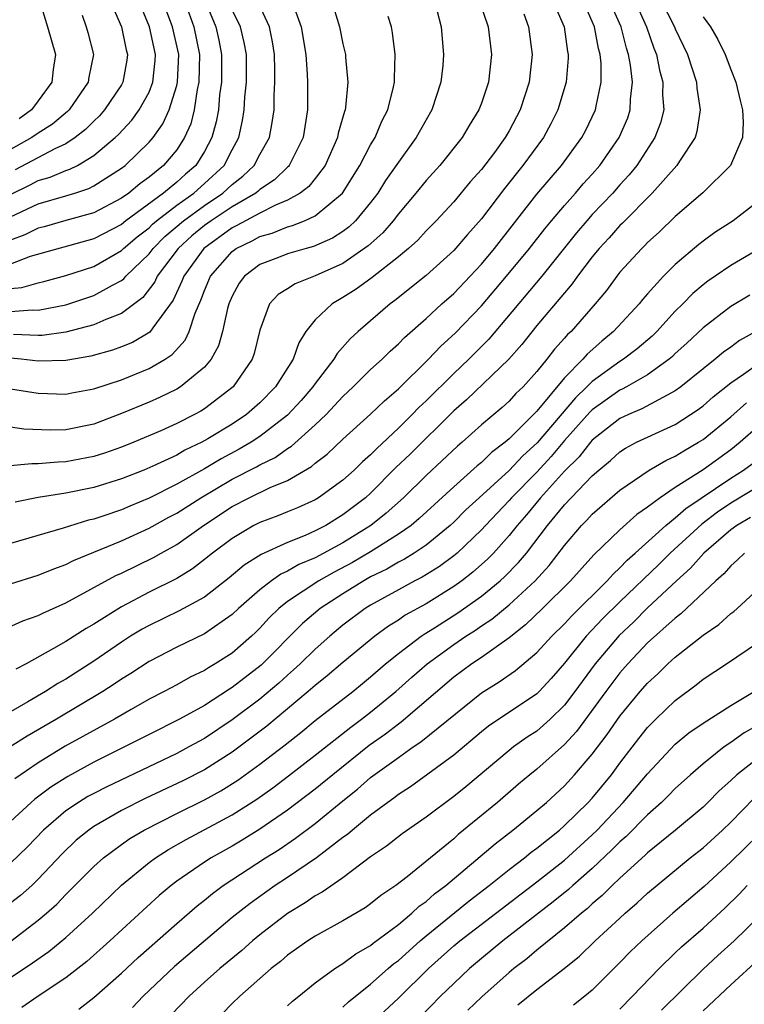
# Model space of a CAD drawing. Units: inches. Extents: x 2619000 to 2622000, y 1488000 to 1491000.
# Drawn here: x 2619680 to 2619732, y 1488890 to 1488962 of the extents above; entities that cross this region are included whole.
import ezdxf

# ---------------------------------------------------------------- set-up
doc = ezdxf.new("R2010")
doc.units = ezdxf.units.IN
doc.header["$MEASUREMENT"] = 0
doc.layers.add('LD26191488_2ft', color=168, linetype='Continuous')

msp = doc.modelspace()

# ---------------------------------------------------------------- linework, layer by layer
at = {"layer": 'LD26191488_2ft'}
for points, elevation in [([(2619702.155, 1488963), (2619702.756, 1488961), (2619703, 1488959.779), (2619703.186, 1488959), (2619703.192, 1488958.808), (2619703.358, 1488957), (2619703.189, 1488955.189), (2619703.154, 1488955), (2619703.107, 1488954.894), (2619702.666, 1488953.334), (2619702.611, 1488953), (2619701.727, 1488951), (2619701, 1488950.05), (2619700.53, 1488949.47), (2619699.905, 1488949), (2619699, 1488948.485), (2619698.119, 1488948.119), (2619697, 1488947.553), (2619695.345, 1488946.655), (2619695, 1488946.489), (2619692.943, 1488945), (2619691.503, 1488943), (2619691.368, 1488942.632), (2619690.733, 1488941.268), (2619689.27, 1488939.27), (2619689.051, 1488938.949), (2619687.791, 1488938.209), (2619687, 1488937.887), (2619686.349, 1488937.651), (2619684.782, 1488937.218), (2619683, 1488936.907), (2619681, 1488936.85), (2619679.761, 1488937), (2619677, 1488937.274)], 8672), ([(2619677.432, 1488917), (2619679.881, 1488918.119), (2619681, 1488918.497), (2619681.327, 1488918.674), (2619683, 1488919.414), (2619686.611, 1488921.388), (2619687, 1488921.558), (2619689.322, 1488922.678), (2619689.872, 1488923), (2619691, 1488923.626), (2619692.924, 1488925), (2619695, 1488926.362), (2619696.217, 1488927), (2619697.736, 1488927.736), (2619699, 1488928.253), (2619700.735, 1488929.264), (2619701, 1488929.502), (2619701.849, 1488930.151), (2619703, 1488931.233), (2619705, 1488933.045), (2619705.993, 1488934.007), (2619707, 1488934.857), (2619709.179, 1488937), (2619710.063, 1488937.937), (2619711.115, 1488938.885), (2619713, 1488940.848), (2619714.822, 1488943), (2619716.474, 1488945), (2619717.582, 1488946.418), (2619718.065, 1488947), (2619719, 1488948.108), (2619719.792, 1488949), (2619720.345, 1488949.655), (2619721, 1488950.37), (2619721.551, 1488951), (2619722.948, 1488953), (2619723.565, 1488954.435), (2619723.752, 1488955), (2619723.771, 1488955.771), (2619723.913, 1488957), (2619723.775, 1488958.225), (2619723.629, 1488959), (2619723.469, 1488959.469), (2619723.082, 1488961), (2619722.207, 1488963)], 8686), ([(2619712.814, 1488963), (2619713.497, 1488961), (2619713.723, 1488959), (2619713.506, 1488957), (2619713, 1488955.48), (2619712.823, 1488955), (2619712.119, 1488953.881), (2619711.6, 1488953), (2619709.991, 1488951), (2619709, 1488949.911), (2619708.267, 1488949), (2619707, 1488947.497), (2619706.631, 1488947), (2619705.876, 1488946.124), (2619704.818, 1488945.182), (2619703, 1488943.915), (2619701, 1488943.021), (2619699.545, 1488942.455), (2619699, 1488942.084), (2619698.329, 1488941.671), (2619697.696, 1488941), (2619697, 1488939.093), (2619696.583, 1488937.417), (2619696.44, 1488937), (2619695.075, 1488935), (2619693, 1488933.416), (2619692.746, 1488933.254), (2619692.272, 1488933), (2619691, 1488932.361), (2619689.839, 1488931.839), (2619687.888, 1488931), (2619687, 1488930.639), (2619685.79, 1488930.21), (2619685, 1488929.966), (2619683, 1488929.587), (2619682.424, 1488929.576), (2619681, 1488929.442), (2619680.541, 1488929.459), (2619678.714, 1488929.286)], 8678), ([(2619691.387, 1488963.387), (2619692.23, 1488961), (2619692.638, 1488959), (2619692.602, 1488957), (2619692.478, 1488956.478), (2619692.259, 1488955), (2619692.009, 1488953.991), (2619691.569, 1488953), (2619691, 1488952.128), (2619690.053, 1488951), (2619689, 1488950.143), (2619688.333, 1488949.667), (2619687.529, 1488949), (2619687, 1488948.63), (2619685, 1488947.58), (2619683, 1488947.009), (2619681.427, 1488946.572), (2619681, 1488946.468), (2619680.021, 1488945.979), (2619679, 1488945.601)], 8662), ([(2619693, 1488963.011), (2619693.826, 1488961), (2619694.04, 1488960.04), (2619694.238, 1488959), (2619694.221, 1488957), (2619694.093, 1488956.093), (2619694.002, 1488955), (2619693.853, 1488954.147), (2619693.54, 1488953), (2619693, 1488952.012), (2619692.369, 1488951), (2619691.631, 1488950.368), (2619691, 1488949.789), (2619690.049, 1488949), (2619687.322, 1488947), (2619687, 1488946.74), (2619685, 1488945.684), (2619680.415, 1488944.415), (2619679, 1488943.861)], 8664), ([(2619725.923, 1488963), (2619726.946, 1488961), (2619727, 1488960.862), (2619727.891, 1488959), (2619728.534, 1488957), (2619728.565, 1488956.565), (2619728.797, 1488955), (2619728.56, 1488953.44), (2619728.425, 1488953), (2619727.291, 1488951.291), (2619727.113, 1488951), (2619725.338, 1488949), (2619723.18, 1488946.82), (2619723, 1488946.654), (2619722.225, 1488945.775), (2619721.5, 1488945), (2619721, 1488944.383), (2619719.949, 1488943), (2619719.559, 1488942.441), (2619719, 1488941.802), (2619717, 1488939.429), (2619715.924, 1488938.076), (2619714.986, 1488937.014), (2619711.924, 1488934.076), (2619711, 1488933.271), (2619707.846, 1488930.154), (2619706.829, 1488929.171), (2619705, 1488927.327), (2619704.637, 1488927), (2619703, 1488925.753), (2619701.764, 1488925), (2619701, 1488924.6), (2619700.271, 1488924.271), (2619699, 1488923.766), (2619697.099, 1488922.901), (2619695.871, 1488922.129), (2619694.784, 1488921.216), (2619693, 1488919.831), (2619691.177, 1488918.823), (2619689, 1488917.783), (2619688.494, 1488917.506), (2619687.66, 1488917), (2619687, 1488916.577), (2619685, 1488915.19), (2619683, 1488913.907), (2619682.418, 1488913.582), (2619681.52, 1488913), (2619680.256, 1488912.256), (2619679, 1488911.535)], 8690), ([(2619679, 1488920.784), (2619681, 1488921.399), (2619682.127, 1488921.873), (2619683, 1488922.181), (2619683.537, 1488922.463), (2619687, 1488923.891), (2619689, 1488924.803), (2619690.416, 1488925.584), (2619691, 1488925.885), (2619692.744, 1488927), (2619695, 1488928.33), (2619696.767, 1488929.233), (2619697, 1488929.37), (2619698.095, 1488929.905), (2619699, 1488930.552), (2619699.282, 1488930.718), (2619701, 1488932.26), (2619701.78, 1488933), (2619703, 1488934.308), (2619703.748, 1488935), (2619705, 1488936.247), (2619705.824, 1488937), (2619706.413, 1488937.587), (2619707, 1488938.101), (2619707.436, 1488938.564), (2619709, 1488939.945), (2619710.141, 1488941), (2619711, 1488941.754), (2619712.192, 1488943), (2619713, 1488943.872), (2619713.933, 1488945), (2619717, 1488948.918), (2619718.781, 1488951), (2619720.254, 1488953), (2619720.511, 1488953.489), (2619721.24, 1488955), (2619721.278, 1488955.278), (2619721.649, 1488957), (2619721.645, 1488958.355), (2619721.574, 1488959), (2619721.446, 1488959.446), (2619721.157, 1488961), (2619721, 1488961.383), (2619720.289, 1488963)], 8684), ([(2619718.111, 1488963), (2619718.967, 1488961), (2619719.22, 1488959.22), (2619719.271, 1488959), (2619719.271, 1488958.729), (2619719.126, 1488957), (2619718.523, 1488955), (2619718.013, 1488953.987), (2619717.478, 1488953), (2619716, 1488951), (2619714.662, 1488949.338), (2619713, 1488947.15), (2619711.991, 1488946.009), (2619711, 1488944.849), (2619709, 1488943.048), (2619706.754, 1488941.247), (2619706.402, 1488941), (2619704.087, 1488939), (2619703.52, 1488938.48), (2619702.579, 1488937.421), (2619702.341, 1488937), (2619701, 1488935.253), (2619700.834, 1488935), (2619699.977, 1488934.023), (2619699, 1488932.966), (2619697, 1488931.418), (2619696.365, 1488931), (2619695.505, 1488930.495), (2619694.194, 1488929.806), (2619693, 1488929.089), (2619691, 1488927.972), (2619689, 1488926.974), (2619687.599, 1488926.401), (2619687, 1488926.133), (2619685.67, 1488925.67), (2619685, 1488925.456), (2619684.625, 1488925.375), (2619682.801, 1488924.801), (2619679, 1488923.687)], 8682), ([(2619679, 1488940.442), (2619680.556, 1488940.556), (2619681, 1488940.535), (2619683, 1488940.927), (2619685, 1488941.599), (2619686.356, 1488942.356), (2619687, 1488942.681), (2619687.183, 1488942.817), (2619687.325, 1488943), (2619689, 1488944.623), (2619689.29, 1488945), (2619690.148, 1488945.852), (2619691.481, 1488947), (2619693, 1488948.111), (2619694.321, 1488949), (2619695, 1488949.627), (2619695.777, 1488950.223), (2619696.579, 1488951), (2619697, 1488951.795), (2619697.69, 1488953), (2619697.899, 1488954.101), (2619698.024, 1488955), (2619698.033, 1488956.033), (2619698.089, 1488957), (2619698.092, 1488957.908), (2619698.058, 1488959), (2619697.916, 1488959.916), (2619697.691, 1488961), (2619696.776, 1488963)], 8668), ([(2619679, 1488947.272), (2619681, 1488948.212), (2619683, 1488948.791), (2619683.642, 1488949), (2619684.66, 1488949.34), (2619685, 1488949.521), (2619687, 1488950.797), (2619687.267, 1488951), (2619689, 1488952.664), (2619689.286, 1488953), (2619689.999, 1488954.001), (2619690.448, 1488955), (2619691, 1488956.76), (2619691.057, 1488957), (2619691.137, 1488959), (2619690.686, 1488961), (2619689.943, 1488963)], 8660), ([(2619679, 1488948.902), (2619680.415, 1488949.585), (2619681, 1488949.897), (2619681.856, 1488950.144), (2619683, 1488950.621), (2619683.284, 1488950.716), (2619683.821, 1488951), (2619685, 1488951.704), (2619686.544, 1488953), (2619686.78, 1488953.22), (2619687.746, 1488954.254), (2619688.294, 1488955), (2619689, 1488956.291), (2619689.28, 1488957), (2619689.44, 1488958.56), (2619689.46, 1488959), (2619689.022, 1488961), (2619688.2, 1488963)], 8658), ([(2619686.152, 1488963), (2619687, 1488961), (2619687.348, 1488959.348), (2619687.444, 1488959), (2619687.396, 1488958.604), (2619687.105, 1488957), (2619687, 1488956.822), (2619685.777, 1488955), (2619685.413, 1488954.587), (2619685, 1488954.201), (2619684.411, 1488953.589), (2619683.662, 1488953), (2619683, 1488952.558), (2619682.202, 1488952.202), (2619679.327, 1488950.672)], 8656), ([(2619724.024, 1488963), (2619724.923, 1488961), (2619725.456, 1488959.456), (2619725.641, 1488959), (2619725.87, 1488957.87), (2619726.107, 1488957), (2619726.087, 1488956.087), (2619726.16, 1488955), (2619725.934, 1488954.066), (2619725.533, 1488953), (2619724.219, 1488951), (2619723.675, 1488950.325), (2619723, 1488949.596), (2619722.479, 1488949), (2619721, 1488947.443), (2619720.604, 1488947), (2619719.871, 1488946.129), (2619717.354, 1488943), (2619713.546, 1488938.454), (2619712.093, 1488937), (2619711, 1488935.976), (2619709, 1488933.988), (2619708.487, 1488933.513), (2619708.001, 1488933), (2619707, 1488932.013), (2619705.438, 1488930.562), (2619705, 1488930.095), (2619704.415, 1488929.585), (2619703.818, 1488929), (2619703, 1488928.266), (2619701.24, 1488927), (2619701, 1488926.856), (2619699.722, 1488926.279), (2619699, 1488925.975), (2619698.308, 1488925.692), (2619697, 1488925.22), (2619696.571, 1488925), (2619695, 1488924.066), (2619693.586, 1488923), (2619693, 1488922.529), (2619692.133, 1488921.867), (2619691, 1488921.169), (2619689, 1488920.17), (2619687, 1488919.123), (2619685, 1488917.863), (2619684.448, 1488917.552), (2619683, 1488916.628), (2619682.104, 1488916.104), (2619680.113, 1488915), (2619679.381, 1488914.619)], 8688), ([(2619681.063, 1488963), (2619681.665, 1488961), (2619682.236, 1488959), (2619682.084, 1488957.916), (2619681.989, 1488957), (2619681, 1488955.648), (2619680.498, 1488955), (2619679.63, 1488954.371)], 8652), ([(2619699.411, 1488962.589), (2619699.981, 1488961), (2619700.313, 1488959), (2619700.416, 1488957.584), (2619700.438, 1488957), (2619700.433, 1488955), (2619700.121, 1488953), (2619699.128, 1488951), (2619699.071, 1488950.929), (2619699, 1488950.876), (2619698.05, 1488949.95), (2619697, 1488949.251), (2619696.872, 1488949.128), (2619696.706, 1488949), (2619695, 1488948.008), (2619693.472, 1488947), (2619693, 1488946.659), (2619692.096, 1488945.904), (2619691.092, 1488945), (2619689.591, 1488943), (2619689.407, 1488942.592), (2619688.542, 1488941.458), (2619687, 1488940.292), (2619685.874, 1488939.874), (2619685, 1488939.479), (2619683, 1488938.948), (2619681.279, 1488938.72), (2619681, 1488938.713), (2619679.202, 1488938.798)], 8670), ([(2619729, 1488961.721), (2619729.54, 1488961), (2619730.076, 1488960.076), (2619730.605, 1488959), (2619731, 1488957.925), (2619731.37, 1488957), (2619731.676, 1488955.676), (2619731.857, 1488955), (2619731.895, 1488954.105), (2619731.841, 1488953), (2619730.981, 1488951), (2619728.98, 1488949.02), (2619727, 1488947.301), (2619725.833, 1488946.167), (2619725, 1488945.421), (2619724.796, 1488945.204), (2619724.574, 1488945), (2619723, 1488943.279), (2619722.777, 1488943), (2619722.03, 1488941.97), (2619721.224, 1488941), (2619719.469, 1488939), (2619719.222, 1488938.778), (2619719, 1488938.512), (2619718.28, 1488937.72), (2619717.73, 1488937), (2619717, 1488936.105), (2619716.003, 1488935), (2619715.484, 1488934.516), (2619715, 1488933.977), (2619714.486, 1488933.514), (2619713, 1488932.257), (2619711.606, 1488931), (2619711.271, 1488930.729), (2619709, 1488928.612), (2619707.367, 1488927), (2619706.122, 1488925.878), (2619705.016, 1488925), (2619703, 1488923.749), (2619701, 1488922.664), (2619699.826, 1488922.175), (2619699, 1488921.688), (2619698.52, 1488921.48), (2619697.841, 1488921), (2619697, 1488920.353), (2619695.46, 1488919), (2619695, 1488918.562), (2619693, 1488917.181), (2619691, 1488916.208), (2619689, 1488915.176), (2619687.683, 1488914.317), (2619687, 1488913.899), (2619686.472, 1488913.528), (2619685.667, 1488913), (2619682.312, 1488911), (2619680.208, 1488909.792), (2619678.973, 1488909)], 8692), ([(2619679, 1488942.119), (2619679.817, 1488942.183), (2619681, 1488942.523), (2619681.39, 1488942.61), (2619683, 1488943.036), (2619685, 1488943.691), (2619687, 1488944.84), (2619687.164, 1488945), (2619688.151, 1488945.849), (2619689, 1488946.499), (2619689.252, 1488946.749), (2619689.544, 1488947), (2619691, 1488948.121), (2619692.228, 1488949), (2619693, 1488949.686), (2619694.418, 1488951), (2619695, 1488952.114), (2619695.49, 1488953), (2619695.753, 1488954.247), (2619695.874, 1488955), (2619695.923, 1488955.923), (2619696.023, 1488957), (2619696.032, 1488959), (2619695.874, 1488959.874), (2619695.608, 1488961), (2619695, 1488962.233)], 8666), ([(2619709.787, 1488962.213), (2619710.083, 1488961), (2619710.272, 1488959), (2619710.206, 1488958.206), (2619710.073, 1488957), (2619709.417, 1488955), (2619709, 1488954.296), (2619708.298, 1488953), (2619707, 1488951.242), (2619706.084, 1488949.917), (2619705.513, 1488949), (2619705, 1488948.318), (2619703.918, 1488947), (2619703.45, 1488946.55), (2619703, 1488946.22), (2619702.249, 1488945.752), (2619700.868, 1488945.132), (2619700.338, 1488945), (2619699, 1488944.61), (2619698.338, 1488944.338), (2619697, 1488943.832), (2619695.892, 1488943), (2619695.515, 1488942.485), (2619695, 1488941.553), (2619694.762, 1488941), (2619694.664, 1488940.664), (2619694.302, 1488939), (2619694.021, 1488937.979), (2619693.479, 1488937), (2619693, 1488936.43), (2619691.275, 1488935), (2619691, 1488934.835), (2619689.763, 1488934.237), (2619689, 1488933.91), (2619687, 1488933.079), (2619685, 1488932.315), (2619683, 1488931.908), (2619681.885, 1488931.885), (2619679.958, 1488931.958), (2619679, 1488932.083)], 8676), ([(2619684.16, 1488961.84), (2619684.468, 1488961), (2619684.587, 1488960.587), (2619684.981, 1488959), (2619684.638, 1488957.362), (2619684.591, 1488957), (2619683.228, 1488955), (2619683.116, 1488954.884), (2619682.029, 1488953.971), (2619681, 1488953.321), (2619680.541, 1488953), (2619679, 1488952.139)], 8654), ([(2619679, 1488934.854), (2619681, 1488934.56), (2619683, 1488934.489), (2619683.422, 1488934.578), (2619685, 1488934.864), (2619687, 1488935.519), (2619689, 1488936.32), (2619690.156, 1488937), (2619690.666, 1488937.334), (2619691.612, 1488938.388), (2619691.892, 1488939), (2619692.325, 1488940.325), (2619692.742, 1488941.258), (2619693, 1488941.962), (2619693.443, 1488943), (2619695, 1488944.783), (2619695.297, 1488945), (2619696.448, 1488945.551), (2619697, 1488945.86), (2619697.891, 1488946.109), (2619699, 1488946.558), (2619699.354, 1488946.646), (2619700.228, 1488947), (2619701, 1488947.356), (2619702.977, 1488949), (2619704.22, 1488951), (2619705, 1488952.481), (2619705.318, 1488953), (2619705.818, 1488954.182), (2619706.251, 1488955), (2619706.661, 1488956.661), (2619706.728, 1488957), (2619706.719, 1488957.281), (2619706.771, 1488959), (2619706.581, 1488960.581), (2619706.496, 1488961), (2619706.263, 1488961.737)], 8674), ([(2619716.051, 1488961.949), (2619716.406, 1488961), (2619716.659, 1488959), (2619716.44, 1488957), (2619715.809, 1488955), (2619715, 1488953.487), (2619714.719, 1488953), (2619713.939, 1488951.939), (2619713, 1488950.699), (2619712.196, 1488949.804), (2619711, 1488948.366), (2619709.73, 1488947), (2619709, 1488946.267), (2619708.398, 1488945.603), (2619707.73, 1488945), (2619707, 1488944.393), (2619705.098, 1488942.902), (2619703.951, 1488942.049), (2619703, 1488941.448), (2619702.222, 1488941), (2619701, 1488939.835), (2619700.327, 1488939), (2619699.804, 1488938.195), (2619699.397, 1488937), (2619698.138, 1488935), (2619697, 1488933.853), (2619696.034, 1488933), (2619695, 1488932.31), (2619693.242, 1488931.242), (2619692.814, 1488931), (2619691.578, 1488930.422), (2619691, 1488930.08), (2619689.267, 1488929.267), (2619688.632, 1488929), (2619687, 1488928.354), (2619685, 1488927.742), (2619683, 1488927.338), (2619681, 1488927.014), (2619679.321, 1488926.679)], 8680), ([(2619733, 1488948.424), (2619731.187, 1488947), (2619729.86, 1488946.14), (2619729, 1488945.524), (2619728.708, 1488945.292), (2619727, 1488943.849), (2619726.141, 1488943), (2619725, 1488941.726), (2619724.662, 1488941.338), (2619724.396, 1488941), (2619722.548, 1488939), (2619721.689, 1488938.31), (2619720.633, 1488937.367), (2619720.326, 1488937), (2619719, 1488935.647), (2619717, 1488933.243), (2619715, 1488931.249), (2619714.711, 1488931), (2619713.729, 1488930.271), (2619713, 1488929.545), (2619712.699, 1488929.301), (2619711, 1488927.79), (2619708.507, 1488925.493), (2619707.914, 1488925), (2619707, 1488924.36), (2619705, 1488923.096), (2619703.683, 1488922.317), (2619702.375, 1488921.625), (2619701.266, 1488921), (2619699, 1488919.497), (2619698.38, 1488919), (2619697.683, 1488918.318), (2619697, 1488917.569), (2619696.713, 1488917.287), (2619696.402, 1488917), (2619695, 1488915.787), (2619693.764, 1488915), (2619693.28, 1488914.72), (2619693, 1488914.53), (2619691.964, 1488914.035), (2619691, 1488913.488), (2619690.089, 1488913), (2619689, 1488912.443), (2619687.716, 1488911.716), (2619686.494, 1488911), (2619682.945, 1488909.054), (2619681, 1488907.863), (2619679.309, 1488906.691)], 8694), ([(2619733.108, 1488945), (2619731, 1488943.772), (2619729.87, 1488943), (2619729.355, 1488942.646), (2619729, 1488942.379), (2619728.255, 1488941.745), (2619727.534, 1488941), (2619727, 1488940.474), (2619725.655, 1488939), (2619725.326, 1488938.673), (2619724.249, 1488937.752), (2619723.258, 1488937), (2619723, 1488936.841), (2619721, 1488935.402), (2619720.605, 1488935), (2619719.784, 1488934.215), (2619717.032, 1488930.968), (2619715.985, 1488930.015), (2619715, 1488928.963), (2619712.837, 1488927), (2619711.885, 1488926.115), (2619711, 1488925.234), (2619710.744, 1488925), (2619709, 1488923.578), (2619708.137, 1488923), (2619707.437, 1488922.564), (2619707, 1488922.344), (2619706.157, 1488921.843), (2619705, 1488921.278), (2619704.502, 1488921), (2619703, 1488920.065), (2619701.345, 1488919), (2619700.083, 1488917.918), (2619697.093, 1488914.907), (2619695, 1488913.289), (2619694.817, 1488913.183), (2619693, 1488912.002), (2619691.206, 1488911), (2619689, 1488909.904), (2619687.225, 1488909), (2619685, 1488907.903), (2619683.122, 1488906.878), (2619681.907, 1488906.093), (2619680.761, 1488905.239), (2619680.482, 1488905), (2619679, 1488903.63)], 8696), ([(2619732.377, 1488941.623), (2619731, 1488940.799), (2619729, 1488939.267), (2619727.839, 1488938.16), (2619727, 1488937.406), (2619726.796, 1488937.204), (2619726.555, 1488937), (2619725, 1488935.877), (2619723.464, 1488935), (2619723.163, 1488934.837), (2619723, 1488934.769), (2619721, 1488933.345), (2619720.823, 1488933.176), (2619719, 1488931.123), (2619718.033, 1488929.967), (2619717, 1488928.855), (2619715.178, 1488927), (2619715, 1488926.792), (2619713.285, 1488925), (2619713, 1488924.683), (2619711.239, 1488923), (2619711, 1488922.802), (2619709.964, 1488922.036), (2619708.73, 1488921.27), (2619708.192, 1488921), (2619707, 1488920.35), (2619705, 1488919.236), (2619704.614, 1488919), (2619703, 1488917.792), (2619702.042, 1488917), (2619701, 1488916.076), (2619699.915, 1488915), (2619699.44, 1488914.56), (2619699, 1488914.185), (2619698.38, 1488913.62), (2619697, 1488912.457), (2619695, 1488910.956), (2619693, 1488909.624), (2619691.877, 1488909), (2619691, 1488908.535), (2619685.892, 1488906.108), (2619685, 1488905.647), (2619684.582, 1488905.418), (2619683.896, 1488905), (2619683, 1488904.388), (2619681.382, 1488903), (2619680.213, 1488901.788), (2619679, 1488900.612)], 8698), ([(2619732.804, 1488939), (2619731.638, 1488938.362), (2619731, 1488937.878), (2619730.486, 1488937.514), (2619729.879, 1488937), (2619729, 1488936.308), (2619727.405, 1488935), (2619727, 1488934.707), (2619726.411, 1488934.411), (2619724.593, 1488933.407), (2619723.615, 1488933), (2619723, 1488932.71), (2619721, 1488931.152), (2619720.865, 1488931), (2619720.051, 1488929.949), (2619719, 1488928.917), (2619717.275, 1488927), (2619716.246, 1488925.754), (2619715.577, 1488925), (2619715, 1488924.262), (2619713.873, 1488923), (2619713.441, 1488922.558), (2619712.385, 1488921.615), (2619711.586, 1488921), (2619711, 1488920.581), (2619709, 1488919.349), (2619707.49, 1488918.51), (2619707, 1488918.165), (2619706.278, 1488917.722), (2619705.299, 1488917), (2619703, 1488915.093), (2619701.871, 1488914.13), (2619701, 1488913.448), (2619700.495, 1488913), (2619697.492, 1488910.508), (2619695, 1488908.637), (2619693, 1488907.36), (2619691.444, 1488906.556), (2619688.725, 1488905.275), (2619687, 1488904.408), (2619685, 1488903.253), (2619684.64, 1488903), (2619683.739, 1488902.261), (2619682.721, 1488901.279), (2619681, 1488899.45), (2619680.524, 1488899), (2619679.716, 1488898.283), (2619678.591, 1488897.409)], 8700), ([(2619679.011, 1488894.989), (2619681, 1488896.487), (2619681.604, 1488897), (2619682.342, 1488897.658), (2619683, 1488898.345), (2619685, 1488900.373), (2619685.703, 1488901), (2619687, 1488901.957), (2619687.615, 1488902.385), (2619688.645, 1488903), (2619691, 1488904.192), (2619693, 1488905.183), (2619694.172, 1488905.828), (2619695.4, 1488906.6), (2619697, 1488907.767), (2619698.832, 1488909.168), (2619699.951, 1488910.049), (2619701, 1488910.911), (2619703.702, 1488913), (2619704.421, 1488913.579), (2619705, 1488914.055), (2619706.081, 1488915), (2619707, 1488915.75), (2619708.654, 1488917), (2619708.857, 1488917.143), (2619709.601, 1488917.6), (2619711.306, 1488918.694), (2619713, 1488919.891), (2619714.358, 1488921), (2619714.694, 1488921.306), (2619715.684, 1488922.316), (2619716.252, 1488923), (2619717.774, 1488925), (2619719, 1488926.484), (2619721, 1488928.592), (2619721.466, 1488929), (2619722.309, 1488929.691), (2619723, 1488930.32), (2619723.413, 1488930.587), (2619724.2, 1488931), (2619725, 1488931.382), (2619727, 1488932.297), (2619728.108, 1488933), (2619728.639, 1488933.361), (2619729, 1488933.633), (2619729.725, 1488934.275), (2619731, 1488935.294), (2619731.927, 1488935.927), (2619733, 1488936.702)], 8702), ([(2619677, 1488891.02), (2619680.587, 1488893.413), (2619681.761, 1488894.239), (2619683, 1488895.24), (2619684.906, 1488897), (2619687, 1488899.018), (2619689, 1488900.653), (2619689.466, 1488901), (2619690.405, 1488901.595), (2619691.677, 1488902.323), (2619695, 1488904.094), (2619696.772, 1488905.228), (2619697.94, 1488906.061), (2619699.078, 1488906.922), (2619701, 1488908.411), (2619703.56, 1488910.441), (2619704.342, 1488911), (2619705, 1488911.506), (2619706.819, 1488913), (2619707.969, 1488914.031), (2619709.08, 1488915), (2619711, 1488916.393), (2619711.879, 1488917), (2619712.564, 1488917.436), (2619713, 1488917.744), (2619713.757, 1488918.242), (2619715, 1488919.277), (2619716.879, 1488921), (2619717.892, 1488922.108), (2619719, 1488923.558), (2619720.238, 1488925), (2619720.618, 1488925.382), (2619721, 1488925.805), (2619723, 1488927.545), (2619725.114, 1488929), (2619726.31, 1488929.69), (2619727, 1488930.003), (2619727.604, 1488930.396), (2619728.667, 1488931), (2619729, 1488931.207), (2619731, 1488932.841), (2619732.145, 1488933.856)], 8704), ([(2619733, 1488932.16), (2619731.693, 1488931), (2619731, 1488930.463), (2619729, 1488929.011), (2619727, 1488927.731), (2619725.903, 1488927), (2619725, 1488926.319), (2619724.221, 1488925.779), (2619723, 1488924.693), (2619721.114, 1488922.886), (2619719.43, 1488921), (2619717.41, 1488919), (2619716.184, 1488917.816), (2619715, 1488916.892), (2619713, 1488915.469), (2619712.304, 1488915), (2619711, 1488914.031), (2619707.206, 1488910.795), (2619707, 1488910.659), (2619706.062, 1488909.938), (2619704.893, 1488909.107), (2619702.266, 1488907), (2619701, 1488905.95), (2619699, 1488904.436), (2619697, 1488903.059), (2619695.728, 1488902.272), (2619695, 1488901.845), (2619693.49, 1488901), (2619693, 1488900.684), (2619691, 1488899.3), (2619690.605, 1488899), (2619689.734, 1488898.266), (2619686.177, 1488895), (2619684.497, 1488893.503), (2619683, 1488892.342), (2619680.987, 1488891), (2619679.814, 1488890.186)], 8706), ([(2619683.923, 1488890.077), (2619685, 1488890.906), (2619687, 1488892.658), (2619688.21, 1488893.79), (2619691, 1488896.256), (2619692.468, 1488897.532), (2619693, 1488897.95), (2619693.573, 1488898.427), (2619694.349, 1488899), (2619697.416, 1488901), (2619698.39, 1488901.61), (2619699.585, 1488902.415), (2619701, 1488903.472), (2619703, 1488905.108), (2619704.053, 1488905.947), (2619705, 1488906.787), (2619707, 1488908.25), (2619708.073, 1488909), (2619708.632, 1488909.367), (2619713, 1488912.923), (2619714.291, 1488913.709), (2619715.471, 1488914.529), (2619717, 1488915.822), (2619718.076, 1488917), (2619719, 1488917.905), (2619719.517, 1488918.483), (2619722.075, 1488921), (2619722.509, 1488921.491), (2619723, 1488921.929), (2619723.518, 1488922.482), (2619724.113, 1488923), (2619726.319, 1488925), (2619727, 1488925.54), (2619727.77, 1488926.23), (2619731, 1488928.417), (2619731.932, 1488929), (2619732.545, 1488929.455)], 8708), ([(2619734.963, 1488929), (2619731, 1488926.595), (2619730.056, 1488925.945), (2619728.909, 1488925.091), (2619726.64, 1488923), (2619725.821, 1488922.179), (2619723, 1488919.487), (2619721.748, 1488918.252), (2619720.575, 1488917), (2619719, 1488915.051), (2619718.046, 1488913.954), (2619717.173, 1488913), (2619717, 1488912.83), (2619713.499, 1488910.501), (2619713, 1488910.107), (2619711, 1488908.422), (2619707.867, 1488906.133), (2619707, 1488905.572), (2619706.686, 1488905.314), (2619706.233, 1488905), (2619705, 1488904.08), (2619703.681, 1488903), (2619703.322, 1488902.678), (2619703, 1488902.455), (2619701.081, 1488901), (2619699, 1488899.582), (2619698.112, 1488899), (2619696.291, 1488897.71), (2619695, 1488896.681), (2619690.846, 1488893.154), (2619688.585, 1488891), (2619687.8, 1488890.2)], 8710), ([(2619732.436, 1488925.565), (2619731.431, 1488925), (2619731, 1488924.689), (2619729.048, 1488923), (2619728.093, 1488921.907), (2619727.079, 1488921), (2619725, 1488919.051), (2619723.978, 1488918.022), (2619722.945, 1488917.054), (2619721.218, 1488915), (2619720.268, 1488913.732), (2619719.749, 1488913), (2619719, 1488912.009), (2619717.972, 1488911), (2619717, 1488910.144), (2619716.299, 1488909.701), (2619715.311, 1488909), (2619715, 1488908.758), (2619711.87, 1488906.13), (2619711, 1488905.417), (2619709, 1488903.927), (2619707.274, 1488902.726), (2619706.15, 1488901.85), (2619705, 1488901.069), (2619703, 1488899.559), (2619701.49, 1488898.51), (2619701, 1488898.251), (2619700.262, 1488897.738), (2619699, 1488896.97), (2619697, 1488895.445), (2619696.46, 1488895), (2619695.692, 1488894.308), (2619694.116, 1488893), (2619693, 1488892.008), (2619691.898, 1488891), (2619689.976, 1488889)], 8712), ([(2619731.998, 1488923), (2619731.497, 1488922.503), (2619731, 1488922.087), (2619730.503, 1488921.496), (2619729.933, 1488921), (2619727.395, 1488918.605), (2619727, 1488918.314), (2619725, 1488916.516), (2619723.573, 1488915), (2619723, 1488914.348), (2619721.98, 1488913), (2619719.876, 1488910.124), (2619719, 1488909.182), (2619717, 1488907.389), (2619716.506, 1488907), (2619715.687, 1488906.313), (2619714.165, 1488905), (2619711.326, 1488902.674), (2619711, 1488902.379), (2619707.629, 1488899.629), (2619706.821, 1488899), (2619705.728, 1488898.272), (2619705, 1488897.674), (2619704.603, 1488897.397), (2619703, 1488896.459), (2619701, 1488895.349), (2619700.458, 1488895), (2619699, 1488893.966), (2619698.483, 1488893.517), (2619697.814, 1488893), (2619695.565, 1488891), (2619695, 1488890.472), (2619694.27, 1488889.73)], 8714), ([(2619699, 1488890.306), (2619699.353, 1488890.647), (2619699.817, 1488891), (2619701, 1488891.97), (2619702.41, 1488893), (2619703, 1488893.367), (2619703.93, 1488894.07), (2619705, 1488894.678), (2619705.172, 1488894.828), (2619707, 1488896.193), (2619707.974, 1488897), (2619708.498, 1488897.503), (2619709, 1488897.851), (2619709.606, 1488898.394), (2619710.419, 1488899), (2619713.987, 1488902.013), (2619715.27, 1488903), (2619717, 1488904.407), (2619717.69, 1488905), (2619719, 1488906.204), (2619719.732, 1488907), (2619721, 1488908.476), (2619722.091, 1488909.909), (2619723, 1488911.237), (2619724.467, 1488913), (2619725, 1488913.607), (2619725.727, 1488914.274), (2619726.46, 1488915), (2619727, 1488915.494), (2619729, 1488917.083), (2619730.144, 1488917.856), (2619731, 1488918.631), (2619731.219, 1488918.781), (2619731.47, 1488919), (2619733, 1488920.413)], 8716), ([(2619703, 1488890.219), (2619703.411, 1488890.589), (2619705, 1488891.866), (2619706.265, 1488893), (2619706.658, 1488893.342), (2619707, 1488893.593), (2619708.566, 1488895), (2619709, 1488895.366), (2619712.108, 1488897.892), (2619713.554, 1488899), (2619715, 1488900.163), (2619716.109, 1488901), (2619716.6, 1488901.4), (2619717, 1488901.692), (2619718.628, 1488903), (2619719, 1488903.321), (2619720.71, 1488905), (2619721, 1488905.316), (2619722.388, 1488907), (2619723, 1488907.828), (2619724.376, 1488909.624), (2619725, 1488910.399), (2619725.595, 1488911), (2619727, 1488912.365), (2619728.513, 1488913.487), (2619729, 1488913.886), (2619730.697, 1488915), (2619733, 1488916.559)], 8718), ([(2619705, 1488888.975), (2619707, 1488890.869), (2619709.173, 1488893), (2619711, 1488894.633), (2619711.436, 1488895), (2619717, 1488899.262), (2619719, 1488900.836), (2619721, 1488902.658), (2619721.348, 1488903), (2619723.246, 1488905), (2619725, 1488907.073), (2619727, 1488909.199), (2619727.98, 1488910.02), (2619729, 1488910.731), (2619731, 1488912.005), (2619732.683, 1488913)], 8720), ([(2619733, 1488910.589), (2619731.977, 1488910.023), (2619731, 1488909.313), (2619730.536, 1488909), (2619729, 1488907.79), (2619728.086, 1488907), (2619727, 1488906.008), (2619726.511, 1488905.489), (2619726.009, 1488905), (2619725, 1488904.111), (2619723.453, 1488902.548), (2619723, 1488902.16), (2619722.428, 1488901.572), (2619721, 1488900.225), (2619719.606, 1488899), (2619719.295, 1488898.705), (2619718.191, 1488897.809), (2619717.126, 1488897), (2619714.554, 1488895), (2619713, 1488893.73), (2619712.133, 1488893), (2619711, 1488891.928), (2619710.056, 1488891), (2619708.541, 1488889.459)], 8722), ([(2619733, 1488908.225), (2619731.438, 1488907), (2619731, 1488906.577), (2619730.173, 1488905.827), (2619729.357, 1488905), (2619729, 1488904.66), (2619727.015, 1488903), (2619725, 1488901.362), (2619724.82, 1488901.18), (2619723, 1488899.532), (2619722.437, 1488899), (2619721.723, 1488898.277), (2619721, 1488897.672), (2619720.655, 1488897.345), (2619720.218, 1488897), (2619719, 1488895.93), (2619717, 1488894.322), (2619716.285, 1488893.715), (2619715.34, 1488893), (2619715, 1488892.725), (2619713.033, 1488890.967), (2619712.012, 1488889.988)], 8724), ([(2619715.624, 1488890.376), (2619717, 1488891.483), (2619718.97, 1488893), (2619720.092, 1488893.908), (2619721.219, 1488895), (2619723, 1488896.646), (2619723.387, 1488897), (2619724.255, 1488897.745), (2619725, 1488898.441), (2619728.082, 1488901), (2619729, 1488901.728), (2619730.408, 1488903), (2619731, 1488903.564), (2619732.7, 1488905.301)], 8726), ([(2619733, 1488902.666), (2619731, 1488900.703), (2619729.073, 1488898.927), (2619726.827, 1488897), (2619724.572, 1488895), (2619723.773, 1488894.226), (2619723, 1488893.432), (2619721, 1488891.45), (2619720.466, 1488891), (2619719.646, 1488890.354)], 8728), ([(2619723, 1488890.078), (2619723.914, 1488891), (2619725.829, 1488893), (2619727, 1488894.132), (2619727.442, 1488894.558), (2619729, 1488895.929), (2619730.61, 1488897.39), (2619731.62, 1488898.38), (2619732.199, 1488899)], 8730), ([(2619733, 1488896.716), (2619731.262, 1488895), (2619730.066, 1488893.934), (2619729, 1488892.958), (2619725.996, 1488890.005)], 8732), ([(2619729, 1488889.959), (2619731, 1488891.826), (2619733, 1488893.644)], 8734)]:
    msp.add_lwpolyline(points, dxfattribs=dict(at, elevation=elevation))

doc.saveas('drawing.dxf')
